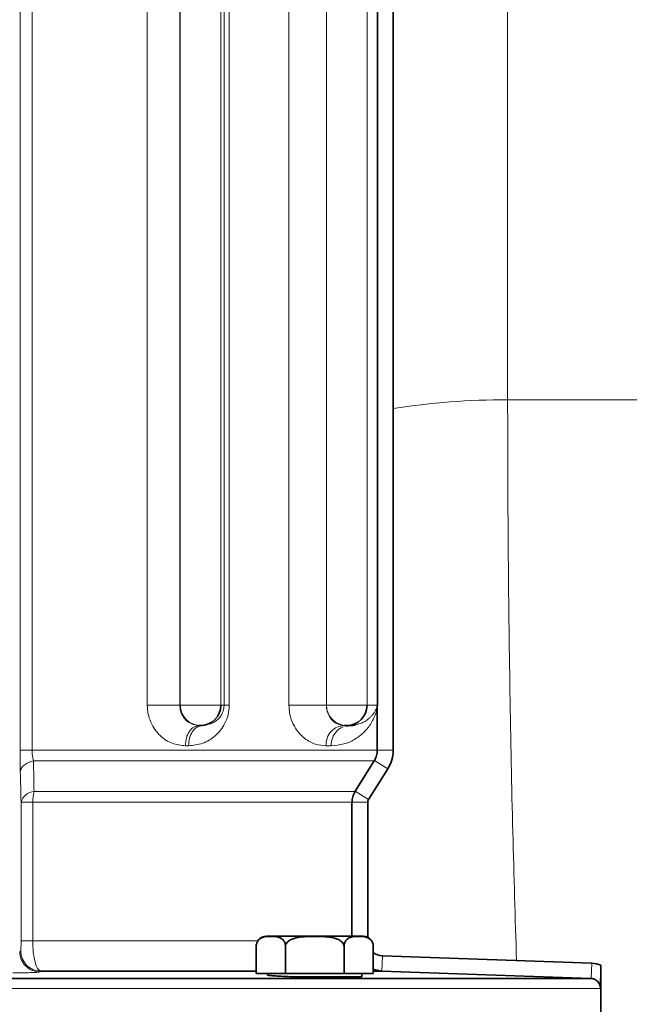
# Model space of a CAD drawing. Units: millimetres. Extents: x 1881 to 12182, y 2383 to 10493.
# Drawn here: x 6127 to 6187, y 6381 to 6478 of the extents above; entities that cross this region are included whole.
import ezdxf

# ---------------------------------------------------------------- set-up
doc = ezdxf.new("R2010")
doc.units = ezdxf.units.MM

msp = doc.modelspace()

# ---------------------------------------------------------------- hatches: boundary and pattern name
at = {"linetype": 'Continuous', "lineweight": 18}
h = msp.add_hatch(dxfattribs=at)
h.set_pattern_fill('ANSI37', scale=20, style=0)
h.set_pattern_definition([(45, (1065.165, -55.895), (-44.9013, 44.9013), []), (135, (1065.165, -55.895), (-44.9013, -44.9013), [])])
edge = h.paths.add_edge_path(flags=0)
edge.add_spline(control_points=[(5908.549, 6196.529), (5908.894, 6196.743), (5909.252, 6196.939), (5909.617, 6197.117), (5910.843, 6197.713), (5912.189, 6198.105), (5913.543, 6198.26), (5913.997, 6198.311), (5914.454, 6198.338), (5914.911, 6198.338)], knot_values=[0.002877, 0.002877, 0.002877, 0.002877, 0.004088, 0.004088, 0.004088, 0.008177, 0.008177, 0.008177, 0.009531, 0.009531, 0.009531, 0.009531], weights=[1, 1, 1, 1, 1, 1, 1, 1, 1, 1], degree=3, periodic=0)
edge.add_line((5914.911, 6198.338), (5992.673, 6198.338))
edge.add_spline(control_points=[(5992.673, 6198.338), (5994.03, 6198.338), (5995.405, 6198.102), (5996.684, 6197.652), (5997.504, 6197.364), (5998.297, 6196.985), (5999.036, 6196.529)], knot_values=[0, 0, 0, 0, 0.004069, 0.004069, 0.004069, 0.00667, 0.00667, 0.00667, 0.00667], weights=[1, 1, 1, 1, 1, 1, 1], degree=3, periodic=0)
edge.add_spline(control_points=[(5999.036, 6196.529), (5999.77, 6196.077), (6000.557, 6195.701), (6001.371, 6195.416), (6002.642, 6194.97), (6004.008, 6194.738), (6005.355, 6194.738)], knot_values=[0, 0, 0, 0, 0.002586, 0.002586, 0.002586, 0.006662, 0.006662, 0.006662, 0.006662], weights=[1, 1, 1, 1, 1, 1, 1], degree=3, periodic=0)
edge.add_line((6005.355, 6194.738), (6147.23, 6194.738))
edge.add_spline(control_points=[(6147.23, 6194.738), (6148.092, 6194.738), (6148.959, 6194.831), (6149.802, 6195.016), (6151.118, 6195.303), (6152.402, 6195.822), (6153.549, 6196.529)], knot_values=[0, 0, 0, 0, 0.002587, 0.002587, 0.002587, 0.006662, 0.006662, 0.006662, 0.006662], weights=[1, 1, 1, 1, 1, 1, 1], degree=3, periodic=0)
edge.add_spline(control_points=[(6153.549, 6196.529), (6153.894, 6196.743), (6154.252, 6196.939), (6154.617, 6197.117), (6155.843, 6197.713), (6157.189, 6198.105), (6158.543, 6198.26), (6158.997, 6198.311), (6159.454, 6198.338), (6159.911, 6198.338)], knot_values=[0.002877, 0.002877, 0.002877, 0.002877, 0.004088, 0.004088, 0.004088, 0.008177, 0.008177, 0.008177, 0.009531, 0.009531, 0.009531, 0.009531], weights=[1, 1, 1, 1, 1, 1, 1, 1, 1, 1], degree=3, periodic=0)
edge.add_line((6159.911, 6198.338), (6171.292, 6198.338))
edge.add_arc((6171.292, 7044.738), 846.4, 270, 285.97184)
edge.add_spline(control_points=[(6404.192, 6231.011), (6412.781, 6233.469), (6421.275, 6236.293), (6429.624, 6239.474), (6438.498, 6242.854), (6447.226, 6246.645), (6455.752, 6250.827), (6485.66, 6265.501), (6513.518, 6285.389), (6537.015, 6309.006), (6560.38, 6332.491), (6580.055, 6360.29), (6594.391, 6390.156), (6601.771, 6405.532), (6607.842, 6421.607), (6612.467, 6438.024)], knot_values=[2.481779, 2.481779, 2.481779, 2.481779, 2.509034, 2.509034, 2.509034, 2.537521, 2.537521, 2.537521, 2.638736, 2.638736, 2.638736, 2.739399, 2.739399, 2.739399, 2.791054, 2.791054, 2.791054, 2.791054], weights=[1, 1, 1, 1, 1, 1, 1, 1, 1, 1, 1, 1, 1, 1, 1, 1], degree=3, periodic=0)
edge.add_spline(control_points=[(6612.467, 6438.024), (6614.549, 6445.415), (6616.571, 6452.824), (6618.531, 6460.249), (6630.277, 6504.734), (6639.843, 6549.851), (6647.169, 6595.273)], knot_values=[4.637248, 4.637248, 4.637248, 4.637248, 4.659692, 4.659692, 4.659692, 4.796528, 4.796528, 4.796528, 4.796528], weights=[1, 1, 1, 1, 1, 1, 1], degree=3, periodic=0)
edge.add_spline(control_points=[(6647.169, 6595.273), (6647.261, 6595.844), (6647.439, 6596.408), (6647.692, 6596.928), (6647.983, 6597.526), (6648.381, 6598.081), (6648.852, 6598.551), (6649.327, 6599.025), (6649.89, 6599.424), (6650.494, 6599.716), (6651.107, 6600.013), (6651.778, 6600.208), (6652.453, 6600.288), (6652.531, 6600.297), (6652.609, 6600.305), (6652.687, 6600.311)], knot_values=[0.024535, 0.024535, 0.024535, 0.024535, 0.026271, 0.026271, 0.026271, 0.028264, 0.028264, 0.028264, 0.030278, 0.030278, 0.030278, 0.032319, 0.032319, 0.032319, 0.032551, 0.032551, 0.032551, 0.032551], weights=[1, 1, 1, 1, 1, 1, 1, 1, 1, 1, 1, 1, 1, 1, 1, 1], degree=3, periodic=0)
edge.add_spline(control_points=[(6652.687, 6600.311), (6671.944, 6601.834), (6691.201, 6603.359), (6710.458, 6604.886)], knot_values=[0.810356, 0.810356, 0.810356, 0.810356, 0.868342, 0.868342, 0.868342, 0.868342], weights=[1, 1, 1, 1], degree=3, periodic=0)
edge.add_spline(control_points=[(6710.458, 6604.886), (6710.495, 6604.889), (6710.533, 6604.893), (6710.57, 6604.896), (6711.708, 6604.999), (6712.844, 6605.3), (6713.883, 6605.774), (6714.92, 6606.248), (6715.89, 6606.908), (6716.71, 6607.7), (6717.229, 6608.203), (6717.697, 6608.765), (6718.097, 6609.367), (6718.711, 6610.294), (6719.175, 6611.339), (6719.449, 6612.417), (6719.722, 6613.495), (6719.813, 6614.635), (6719.713, 6615.743), (6719.614, 6616.847), (6719.322, 6617.949), (6718.864, 6618.958), (6718.404, 6619.969), (6717.765, 6620.914), (6716.999, 6621.718), (6716.227, 6622.527), (6715.306, 6623.215), (6714.312, 6623.726), (6713.308, 6624.243), (6712.202, 6624.595), (6711.084, 6624.753), (6710.876, 6624.783), (6710.667, 6624.806), (6710.458, 6624.823)], knot_values=[0.053745, 0.053745, 0.053745, 0.053745, 0.053857, 0.053857, 0.053857, 0.057285, 0.057285, 0.057285, 0.060707, 0.060707, 0.060707, 0.062858, 0.062858, 0.062858, 0.066193, 0.066193, 0.066193, 0.06953, 0.06953, 0.06953, 0.072856, 0.072856, 0.072856, 0.076186, 0.076186, 0.076186, 0.07954, 0.07954, 0.07954, 0.082928, 0.082928, 0.082928, 0.083552, 0.083552, 0.083552, 0.083552], weights=[1, 1, 1, 1, 1, 1, 1, 1, 1, 1, 1, 1, 1, 1, 1, 1, 1, 1, 1, 1, 1, 1, 1, 1, 1, 1, 1, 1, 1, 1, 1, 1, 1, 1], degree=3, periodic=0)
edge.add_spline(control_points=[(6710.458, 6624.823), (6693.181, 6626.193), (6675.904, 6627.561), (6658.627, 6628.928)], knot_values=[0.333498, 0.333498, 0.333498, 0.333498, 0.38549, 0.38549, 0.38549, 0.38549], weights=[1, 1, 1, 1], degree=3, periodic=0)
edge.add_spline(control_points=[(6658.627, 6628.928), (6658.073, 6628.972), (6657.52, 6629.093), (6656.998, 6629.284), (6656.352, 6629.521), (6655.738, 6629.873), (6655.208, 6630.312), (6654.682, 6630.747), (6654.225, 6631.28), (6653.875, 6631.866), (6653.53, 6632.445), (6653.281, 6633.093), (6653.149, 6633.754), (6653.024, 6634.385), (6653.002, 6635.045), (6653.086, 6635.682)], knot_values=[0.0045, 0.0045, 0.0045, 0.0045, 0.006167, 0.006167, 0.006167, 0.008231, 0.008231, 0.008231, 0.01028, 0.01028, 0.01028, 0.012302, 0.012302, 0.012302, 0.014231, 0.014231, 0.014231, 0.014231], weights=[1, 1, 1, 1, 1, 1, 1, 1, 1, 1, 1, 1, 1, 1, 1, 1], degree=3, periodic=0)
edge.add_spline(control_points=[(6653.086, 6635.682), (6661.112, 6696.64), (6665.148, 6758.254), (6665.148, 6819.738), (6665.148, 6881.221), (6661.112, 6942.836), (6653.086, 7003.793)], knot_values=[4.518347, 4.518347, 4.518347, 4.518347, 4.700955, 4.700955, 4.700955, 4.885105, 4.885105, 4.885105, 4.885105], weights=[1, 1, 1, 1, 1, 1, 1], degree=3, periodic=0)
edge.add_spline(control_points=[(6653.086, 7003.793), (6653.081, 7003.831), (6653.077, 7003.868), (6653.072, 7003.905), (6652.998, 7004.566), (6653.037, 7005.249), (6653.187, 7005.898), (6653.336, 7006.544), (6653.598, 7007.173), (6653.951, 7007.734), (6654.307, 7008.298), (6654.763, 7008.809), (6655.284, 7009.226), (6655.81, 7009.647), (6656.415, 7009.984), (6657.05, 7010.21), (6657.557, 7010.391), (6658.092, 7010.505), (6658.627, 7010.547)], knot_values=[0.024208, 0.024208, 0.024208, 0.024208, 0.02432, 0.02432, 0.02432, 0.026315, 0.026315, 0.026315, 0.028304, 0.028304, 0.028304, 0.030303, 0.030303, 0.030303, 0.032326, 0.032326, 0.032326, 0.033937, 0.033937, 0.033937, 0.033937], weights=[1, 1, 1, 1, 1, 1, 1, 1, 1, 1, 1, 1, 1, 1, 1, 1, 1, 1, 1], degree=3, periodic=0)
edge.add_spline(control_points=[(6658.627, 7010.547), (6675.904, 7011.914), (6693.181, 7013.283), (6710.458, 7014.653)], knot_values=[0.816288, 0.816288, 0.816288, 0.816288, 0.868312, 0.868312, 0.868312, 0.868312], weights=[1, 1, 1, 1], degree=3, periodic=0)
edge.add_spline(control_points=[(6710.458, 7014.653), (6711.511, 7014.737), (6712.564, 7014.989), (6713.541, 7015.392), (6714.596, 7015.828), (6715.59, 7016.452), (6716.438, 7017.214), (6716.977, 7017.698), (6717.467, 7018.244), (6717.889, 7018.832), (6718.537, 7019.736), (6719.039, 7020.764), (6719.353, 7021.832), (6719.666, 7022.9), (6719.799, 7024.037), (6719.739, 7025.148), (6719.68, 7026.256), (6719.429, 7027.368), (6719.007, 7028.393), (6718.585, 7029.419), (6717.98, 7030.387), (6717.244, 7031.217), (6716.503, 7032.053), (6715.609, 7032.773), (6714.635, 7033.32), (6713.651, 7033.872), (6712.559, 7034.263), (6711.449, 7034.461), (6711.121, 7034.52), (6710.79, 7034.563), (6710.458, 7034.589)], knot_values=[0.054107, 0.054107, 0.054107, 0.054107, 0.057279, 0.057279, 0.057279, 0.060702, 0.060702, 0.060702, 0.062857, 0.062857, 0.062857, 0.066195, 0.066195, 0.066195, 0.069534, 0.069534, 0.069534, 0.072861, 0.072861, 0.072861, 0.076189, 0.076189, 0.076189, 0.07954, 0.07954, 0.07954, 0.082924, 0.082924, 0.082924, 0.083917, 0.083917, 0.083917, 0.083917], weights=[1, 1, 1, 1, 1, 1, 1, 1, 1, 1, 1, 1, 1, 1, 1, 1, 1, 1, 1, 1, 1, 1, 1, 1, 1, 1, 1, 1, 1, 1, 1], degree=3, periodic=0)
edge.add_spline(control_points=[(6710.458, 7034.589), (6691.201, 7036.116), (6671.944, 7037.642), (6652.687, 7039.165)], knot_values=[0.333576, 0.333576, 0.333576, 0.333576, 0.391527, 0.391527, 0.391527, 0.391527], weights=[1, 1, 1, 1], degree=3, periodic=0)
edge.add_spline(control_points=[(6652.687, 7039.165), (6652.393, 7039.188), (6652.1, 7039.232), (6651.813, 7039.298), (6651.141, 7039.45), (6650.486, 7039.72), (6649.903, 7040.087), (6649.323, 7040.453), (6648.798, 7040.924), (6648.374, 7041.462), (6647.954, 7041.994), (6647.621, 7042.607), (6647.405, 7043.249), (6647.3, 7043.56), (6647.221, 7043.879), (6647.169, 7044.203)], knot_values=[0.00527, 0.00527, 0.00527, 0.00527, 0.00615, 0.00615, 0.00615, 0.008217, 0.008217, 0.008217, 0.010274, 0.010274, 0.010274, 0.012307, 0.012307, 0.012307, 0.013285, 0.013285, 0.013285, 0.013285], weights=[1, 1, 1, 1, 1, 1, 1, 1, 1, 1, 1, 1, 1, 1, 1, 1], degree=3, periodic=0)
edge.add_spline(control_points=[(6647.169, 7044.203), (6641.51, 7079.285), (6634.518, 7114.177), (6626.219, 7148.73)], knot_values=[4.577489, 4.577489, 4.577489, 4.577489, 4.685414, 4.685414, 4.685414, 4.685414], weights=[1, 1, 1, 1], degree=3, periodic=0)
edge.add_spline(control_points=[(6626.219, 7148.73), (6625.108, 7153.355), (6624.377, 7158.13), (6624.43, 7162.886), (6624.446, 7164.326), (6624.538, 7165.769), (6624.75, 7167.193), (6624.997, 7168.856), (6625.403, 7170.529), (6626.134, 7172.042), (6626.448, 7172.691), (6626.829, 7173.317), (6627.293, 7173.869), (6627.762, 7174.426), (6628.333, 7174.92), (6628.977, 7175.261), (6629.547, 7175.563), (6630.192, 7175.751), (6630.835, 7175.809), (6630.993, 7175.823), (6631.152, 7175.83), (6631.31, 7175.83)], knot_values=[0, 0, 0, 0, 0.014269, 0.014269, 0.014269, 0.018556, 0.018556, 0.018556, 0.023591, 0.023591, 0.023591, 0.025733, 0.025733, 0.025733, 0.027912, 0.027912, 0.027912, 0.029844, 0.029844, 0.029844, 0.03031, 0.03031, 0.03031, 0.03031], weights=[1, 1, 1, 1, 1, 1, 1, 1, 1, 1, 1, 1, 1, 1, 1, 1, 1, 1, 1, 1, 1, 1], degree=3, periodic=0)
edge.add_line((6631.31, 7175.83), (6662.792, 7175.83))
edge.add_ellipse((6662.792, 7190.138), major_axis=(0, -14.308), ratio=0.419355, start_angle=0, end_angle=90)
edge.add_line((6668.792, 7190.138), (6668.792, 7394.484))
edge.add_spline(control_points=[(6668.792, 7394.484), (6668.792, 7395.367), (6668.681, 7396.259), (6668.451, 7397.111), (6668.21, 7398.008), (6667.832, 7398.883), (6667.313, 7399.652), (6666.968, 7400.165), (6666.554, 7400.639), (6666.082, 7401.038), (6665.668, 7401.388), (6665.2, 7401.685), (6664.702, 7401.9), (6664.214, 7402.11), (6663.685, 7402.244), (6663.156, 7402.286), (6663.035, 7402.295), (6662.914, 7402.3), (6662.792, 7402.3)], knot_values=[0.010639, 0.010639, 0.010639, 0.010639, 0.013329, 0.013329, 0.013329, 0.016163, 0.016163, 0.016163, 0.01804, 0.01804, 0.01804, 0.019687, 0.019687, 0.019687, 0.021301, 0.021301, 0.021301, 0.021667, 0.021667, 0.021667, 0.021667], weights=[1, 1, 1, 1, 1, 1, 1, 1, 1, 1, 1, 1, 1, 1, 1, 1, 1, 1, 1], degree=3, periodic=0)
edge.add_line((6662.792, 7402.3), (6525.934, 7402.3))
edge.add_spline(control_points=[(6525.934, 7402.3), (6524.867, 7402.3), (6523.785, 7402.485), (6522.78, 7402.846), (6521.777, 7403.206), (6520.826, 7403.748), (6519.992, 7404.414), (6519.143, 7405.092), (6518.395, 7405.912), (6517.772, 7406.803), (6516.882, 7408.078), (6516.223, 7409.534), (6515.794, 7411.029), (6515.359, 7412.547), (6515.149, 7414.143), (6515.149, 7415.722)], knot_values=[0, 0, 0, 0, 0.003201, 0.003201, 0.003201, 0.006397, 0.006397, 0.006397, 0.009649, 0.009649, 0.009649, 0.014324, 0.014324, 0.014324, 0.01906, 0.01906, 0.01906, 0.01906], weights=[1, 1, 1, 1, 1, 1, 1, 1, 1, 1, 1, 1, 1, 1, 1, 1], degree=3, periodic=0)
edge.add_line((6515.149, 7415.722), (6515.149, 7809.332))
edge.add_spline(control_points=[(6515.149, 7809.332), (6515.149, 7809.58), (6515.173, 7809.83), (6515.22, 7810.074), (6515.303, 7810.506), (6515.461, 7810.93), (6515.682, 7811.311), (6515.904, 7811.695), (6516.195, 7812.045), (6516.529, 7812.335), (6516.869, 7812.629), (6517.263, 7812.868), (6517.68, 7813.036), (6518.076, 7813.194), (6518.502, 7813.292), (6518.928, 7813.322)], knot_values=[0.014107, 0.014107, 0.014107, 0.014107, 0.01485, 0.01485, 0.01485, 0.016171, 0.016171, 0.016171, 0.0175, 0.0175, 0.0175, 0.018847, 0.018847, 0.018847, 0.020126, 0.020126, 0.020126, 0.020126], weights=[1, 1, 1, 1, 1, 1, 1, 1, 1, 1, 1, 1, 1, 1, 1, 1], degree=3, periodic=0)
edge.add_spline(control_points=[(6518.928, 7813.322), (6531.108, 7814.173), (6543.289, 7815.026), (6555.469, 7815.88)], knot_values=[1.466165, 1.466165, 1.466165, 1.466165, 1.502795, 1.502795, 1.502795, 1.502795], weights=[1, 1, 1, 1], degree=3, periodic=0)
edge.add_spline(control_points=[(6555.469, 7815.88), (6556.233, 7815.933), (6556.995, 7816.073), (6557.728, 7816.295), (6558.828, 7816.629), (6559.886, 7817.157), (6560.813, 7817.839), (6561.732, 7818.515), (6562.546, 7819.36), (6563.185, 7820.305), (6563.587, 7820.9), (6563.926, 7821.541), (6564.191, 7822.208), (6564.599, 7823.236), (6564.836, 7824.348), (6564.881, 7825.453), (6564.886, 7825.587), (6564.889, 7825.721), (6564.889, 7825.854)], knot_values=[0.051671, 0.051671, 0.051671, 0.051671, 0.053965, 0.053965, 0.053965, 0.057416, 0.057416, 0.057416, 0.06084, 0.06084, 0.06084, 0.062975, 0.062975, 0.062975, 0.066292, 0.066292, 0.066292, 0.066689, 0.066689, 0.066689, 0.066689], weights=[1, 1, 1, 1, 1, 1, 1, 1, 1, 1, 1, 1, 1, 1, 1, 1, 1, 1, 1], degree=3, periodic=0)
edge.add_line((6564.889, 7825.854), (6564.889, 7865.854))
edge.add_line((6564.889, 7865.854), (6554.751, 7865.854))
edge.add_line((6554.751, 7865.854), (6554.751, 7825.854))
edge.add_spline(control_points=[(6554.751, 7825.854), (6541.31, 7824.913), (6527.869, 7823.972), (6514.428, 7823.032)], knot_values=[0.571959, 0.571959, 0.571959, 0.571959, 0.61238, 0.61238, 0.61238, 0.61238], weights=[1, 1, 1, 1], degree=3, periodic=0)
edge.add_spline(control_points=[(6514.428, 7823.032), (6513.44, 7822.963), (6512.452, 7822.749), (6511.524, 7822.401), (6510.471, 7822.006), (6509.471, 7821.428), (6508.604, 7820.712), (6507.75, 7820.007), (6507.003, 7819.147), (6506.426, 7818.202), (6505.853, 7817.263), (6505.432, 7816.213), (6505.199, 7815.138), (6505.051, 7814.456), (6504.976, 7813.755), (6504.976, 7813.058)], knot_values=[0.006204, 0.006204, 0.006204, 0.006204, 0.009199, 0.009199, 0.009199, 0.012598, 0.012598, 0.012598, 0.015947, 0.015947, 0.015947, 0.019273, 0.019273, 0.019273, 0.021377, 0.021377, 0.021377, 0.021377], weights=[1, 1, 1, 1, 1, 1, 1, 1, 1, 1, 1, 1, 1, 1, 1, 1], degree=3, periodic=0)
edge.add_line((6504.976, 7813.058), (6504.976, 7414.316))
edge.add_spline(control_points=[(6504.976, 7414.316), (6504.976, 7411.737), (6505.271, 7409.138), (6505.872, 7406.629), (6506.586, 7403.644), (6507.753, 7400.714), (6509.393, 7398.119), (6510.641, 7396.144), (6512.199, 7394.318), (6514.019, 7392.852), (6515.472, 7391.682), (6517.129, 7390.719), (6518.882, 7390.079), (6520.636, 7389.438), (6522.532, 7389.108), (6524.4, 7389.108)], knot_values=[0, 0, 0, 0, 0.007739, 0.007739, 0.007739, 0.016999, 0.016999, 0.016999, 0.02403, 0.02403, 0.02403, 0.029632, 0.029632, 0.029632, 0.035249, 0.035249, 0.035249, 0.035249], weights=[1, 1, 1, 1, 1, 1, 1, 1, 1, 1, 1, 1, 1, 1, 1, 1], degree=3, periodic=0)
edge.add_line((6524.4, 7389.108), (6658.792, 7389.108))
edge.add_line((6658.792, 7389.108), (6658.792, 7199.676))
edge.add_line((6658.792, 7199.676), (6624.256, 7199.676))
edge.add_spline(control_points=[(6624.256, 7199.676), (6623.622, 7199.676), (6622.985, 7199.617), (6622.363, 7199.491), (6621.387, 7199.294), (6620.431, 7198.923), (6619.576, 7198.412), (6618.418, 7197.719), (6617.408, 7196.752), (6616.591, 7195.678), (6615.781, 7194.615), (6615.129, 7193.426), (6614.597, 7192.2), (6613.329, 7189.274), (6612.684, 7186.075), (6612.325, 7182.905), (6612.018, 7180.188), (6611.93, 7177.443), (6611.981, 7174.709), (6612.135, 7166.431), (6613.493, 7158.159), (6615.45, 7150.115)], knot_values=[0, 0, 0, 0, 0.001902, 0.001902, 0.001902, 0.004918, 0.004918, 0.004918, 0.00903, 0.00903, 0.00903, 0.013071, 0.013071, 0.013071, 0.022796, 0.022796, 0.022796, 0.031087, 0.031087, 0.031087, 0.056329, 0.056329, 0.056329, 0.056329], weights=[1, 1, 1, 1, 1, 1, 1, 1, 1, 1, 1, 1, 1, 1, 1, 1, 1, 1, 1, 1, 1, 1], degree=3, periodic=0)
edge.add_spline(control_points=[(6615.45, 7150.115), (6643.935, 7033.007), (6657.047, 6912.409), (6652.485, 6673.59), (6635.22, 6556.143), (6602.677, 6440.697)], knot_values=[0, 0, 0, 0, 0.5, 0.5, 1, 1, 1, 1], weights=[1, 1, 1, 1, 1, 1], degree=3, periodic=0)
edge.add_spline(control_points=[(6602.677, 6440.697), (6597.868, 6423.635), (6591.437, 6406.951), (6583.554, 6391.073), (6569.321, 6362.403), (6549.956, 6335.798), (6527.085, 6313.404), (6504.072, 6290.87), (6476.892, 6271.996), (6447.801, 6258.174), (6439.571, 6254.264), (6431.153, 6250.729), (6422.602, 6247.584), (6415.54, 6244.987), (6408.376, 6242.652), (6401.142, 6240.584)], knot_values=[2.116597, 2.116597, 2.116597, 2.116597, 2.169029, 2.169029, 2.169029, 2.263966, 2.263966, 2.263966, 2.35948, 2.35948, 2.35948, 2.386161, 2.386161, 2.386161, 2.408541, 2.408541, 2.408541, 2.408541], weights=[1, 1, 1, 1, 1, 1, 1, 1, 1, 1, 1, 1, 1, 1, 1, 1], degree=3, periodic=0)
edge.add_arc((6171.292, 7044.738), 836.357, 270, 285.951388, ccw=False)
edge.add_line((6171.292, 6208.381), (6159.996, 6208.381))
edge.add_spline(control_points=[(6159.996, 6208.381), (6159.961, 6208.381), (6159.927, 6208.381), (6159.892, 6208.38), (6157.429, 6208.369), (6154.935, 6207.934), (6152.613, 6207.114), (6151.105, 6206.581), (6149.646, 6205.881), (6148.287, 6205.039)], knot_values=[0.029287, 0.029287, 0.029287, 0.029287, 0.029389, 0.029389, 0.029389, 0.036777, 0.036777, 0.036777, 0.041566, 0.041566, 0.041566, 0.041566], weights=[1, 1, 1, 1, 1, 1, 1, 1, 1, 1], degree=3, periodic=0)
edge.add_spline(control_points=[(6148.287, 6205.039), (6148.096, 6204.92), (6147.882, 6204.834), (6147.663, 6204.785), (6147.521, 6204.754), (6147.375, 6204.738), (6147.23, 6204.738)], knot_values=[0, 0, 0, 0, 0.000673, 0.000673, 0.000673, 0.001105, 0.001105, 0.001105, 0.001105], weights=[1, 1, 1, 1, 1, 1, 1], degree=3, periodic=0)
edge.add_line((6147.23, 6204.738), (6005.355, 6204.738))
edge.add_spline(control_points=[(6005.355, 6204.738), (6005.13, 6204.738), (6004.903, 6204.777), (6004.691, 6204.851), (6004.554, 6204.899), (6004.421, 6204.962), (6004.298, 6205.039)], knot_values=[0, 0, 0, 0, 0.000674, 0.000674, 0.000674, 0.001105, 0.001105, 0.001105, 0.001105], weights=[1, 1, 1, 1, 1, 1, 1], degree=3, periodic=0)
edge.add_spline(control_points=[(6004.298, 6205.039), (6004.18, 6205.112), (6004.061, 6205.184), (6003.942, 6205.255), (6001.434, 6206.745), (5998.576, 6207.754), (5995.688, 6208.162), (5994.663, 6208.307), (5993.625, 6208.381), (5992.589, 6208.381)], knot_values=[0.022022, 0.022022, 0.022022, 0.022022, 0.022432, 0.022432, 0.022432, 0.031194, 0.031194, 0.031194, 0.034273, 0.034273, 0.034273, 0.034273], weights=[1, 1, 1, 1, 1, 1, 1, 1, 1, 1], degree=3, periodic=0)
edge.add_line((5992.589, 6208.381), (5914.996, 6208.381))
edge.add_spline(control_points=[(5914.996, 6208.381), (5914.961, 6208.381), (5914.927, 6208.381), (5914.892, 6208.38), (5912.429, 6208.369), (5909.935, 6207.934), (5907.613, 6207.114), (5906.105, 6206.581), (5904.646, 6205.881), (5903.287, 6205.039)], knot_values=[0.029287, 0.029287, 0.029287, 0.029287, 0.029389, 0.029389, 0.029389, 0.036777, 0.036777, 0.036777, 0.041566, 0.041566, 0.041566, 0.041566], weights=[1, 1, 1, 1, 1, 1, 1, 1, 1, 1], degree=3, periodic=0)
edge.add_spline(control_points=[(5903.287, 6205.039), (5903.096, 6204.92), (5902.882, 6204.834), (5902.663, 6204.785), (5902.521, 6204.754), (5902.375, 6204.738), (5902.23, 6204.738)], knot_values=[0, 0, 0, 0, 0.000673, 0.000673, 0.000673, 0.001105, 0.001105, 0.001105, 0.001105], weights=[1, 1, 1, 1, 1, 1, 1], degree=3, periodic=0)
edge.add_line((5902.23, 6204.738), (5760.355, 6204.738))
edge.add_spline(control_points=[(5760.355, 6204.738), (5760.13, 6204.738), (5759.903, 6204.777), (5759.691, 6204.851), (5759.554, 6204.899), (5759.421, 6204.962), (5759.298, 6205.039)], knot_values=[0, 0, 0, 0, 0.000674, 0.000674, 0.000674, 0.001105, 0.001105, 0.001105, 0.001105], weights=[1, 1, 1, 1, 1, 1, 1], degree=3, periodic=0)
edge.add_spline(control_points=[(5759.298, 6205.039), (5759.18, 6205.112), (5759.061, 6205.184), (5758.942, 6205.255), (5756.434, 6206.745), (5753.576, 6207.754), (5750.688, 6208.162), (5749.663, 6208.307), (5748.625, 6208.381), (5747.589, 6208.381)], knot_values=[0.022022, 0.022022, 0.022022, 0.022022, 0.022432, 0.022432, 0.022432, 0.031194, 0.031194, 0.031194, 0.034273, 0.034273, 0.034273, 0.034273], weights=[1, 1, 1, 1, 1, 1, 1, 1, 1, 1], degree=3, periodic=0)
edge.add_line((5747.589, 6208.381), (5669.996, 6208.381))
edge.add_spline(control_points=[(5669.996, 6208.381), (5669.961, 6208.381), (5669.927, 6208.381), (5669.892, 6208.38), (5667.429, 6208.369), (5664.935, 6207.934), (5662.613, 6207.114), (5661.105, 6206.581), (5659.646, 6205.881), (5658.287, 6205.039)], knot_values=[0.029287, 0.029287, 0.029287, 0.029287, 0.029389, 0.029389, 0.029389, 0.036777, 0.036777, 0.036777, 0.041566, 0.041566, 0.041566, 0.041566], weights=[1, 1, 1, 1, 1, 1, 1, 1, 1, 1], degree=3, periodic=0)
edge.add_spline(control_points=[(5658.287, 6205.039), (5658.096, 6204.92), (5657.882, 6204.834), (5657.663, 6204.785), (5657.521, 6204.754), (5657.375, 6204.738), (5657.23, 6204.738)], knot_values=[0, 0, 0, 0, 0.000673, 0.000673, 0.000673, 0.001105, 0.001105, 0.001105, 0.001105], weights=[1, 1, 1, 1, 1, 1, 1], degree=3, periodic=0)
edge.add_line((5657.23, 6204.738), (5586.292, 6204.738))
edge.add_line((5586.292, 6204.738), (5586.292, 6194.738))
edge.add_line((5586.292, 6194.738), (5657.23, 6194.738))
edge.add_spline(control_points=[(5657.23, 6194.738), (5658.092, 6194.738), (5658.959, 6194.831), (5659.802, 6195.016), (5661.118, 6195.303), (5662.402, 6195.822), (5663.549, 6196.529)], knot_values=[0, 0, 0, 0, 0.002587, 0.002587, 0.002587, 0.006662, 0.006662, 0.006662, 0.006662], weights=[1, 1, 1, 1, 1, 1, 1], degree=3, periodic=0)
edge.add_spline(control_points=[(5663.549, 6196.529), (5663.894, 6196.743), (5664.252, 6196.939), (5664.617, 6197.117), (5665.843, 6197.713), (5667.189, 6198.105), (5668.543, 6198.26), (5668.997, 6198.311), (5669.454, 6198.338), (5669.911, 6198.338)], knot_values=[0.002877, 0.002877, 0.002877, 0.002877, 0.004088, 0.004088, 0.004088, 0.008177, 0.008177, 0.008177, 0.009531, 0.009531, 0.009531, 0.009531], weights=[1, 1, 1, 1, 1, 1, 1, 1, 1, 1], degree=3, periodic=0)
edge.add_line((5669.911, 6198.338), (5747.673, 6198.338))
edge.add_spline(control_points=[(5747.673, 6198.338), (5749.03, 6198.338), (5750.405, 6198.102), (5751.684, 6197.652), (5752.504, 6197.364), (5753.297, 6196.985), (5754.036, 6196.529)], knot_values=[0, 0, 0, 0, 0.004069, 0.004069, 0.004069, 0.00667, 0.00667, 0.00667, 0.00667], weights=[1, 1, 1, 1, 1, 1, 1], degree=3, periodic=0)
edge.add_spline(control_points=[(5754.036, 6196.529), (5754.77, 6196.077), (5755.557, 6195.701), (5756.371, 6195.416), (5757.642, 6194.97), (5759.008, 6194.738), (5760.355, 6194.738)], knot_values=[0, 0, 0, 0, 0.002586, 0.002586, 0.002586, 0.006662, 0.006662, 0.006662, 0.006662], weights=[1, 1, 1, 1, 1, 1, 1], degree=3, periodic=0)
edge.add_line((5760.355, 6194.738), (5902.23, 6194.738))
edge.add_spline(control_points=[(5902.23, 6194.738), (5903.092, 6194.738), (5903.959, 6194.831), (5904.802, 6195.016), (5906.118, 6195.303), (5907.402, 6195.822), (5908.549, 6196.529)], knot_values=[0, 0, 0, 0, 0.002587, 0.002587, 0.002587, 0.006662, 0.006662, 0.006662, 0.006662], weights=[1, 1, 1, 1, 1, 1, 1], degree=3, periodic=0)

# ---------------------------------------------------------------- linework, layer by layer
at = {"color": 8, "linetype": 'Continuous', "lineweight": 18}
for p, q in [((6146.981, 6410.538), (6146.981, 6562.16)), ((6161.407, 6410.538), (6161.407, 6562.189)), ((6142.984, 6561.983), (6142.984, 6410.538)), ((6157.409, 6561.512), (6157.409, 6410.538)), ((6127.174, 6560.977), (6127.174, 6406.112)), ((6128.36, 6406.112), (6128.36, 6560.977)), ((6139.727, 6560.977), (6139.727, 6410.538)), ((6142.935, 6410.538), (6142.935, 6560.977)), ((6147.299, 6560.977), (6147.299, 6410.538)), ((6147.809, 6410.538), (6147.809, 6560.977)), ((6153.706, 6560.977), (6153.706, 6410.538)), ((6157.4, 6410.538), (6157.4, 6560.977)), ((6602.824, 6440.697), (6175.278, 6440.697)), ((6142.984, 6410.538), (6142.935, 6410.538)), ((6146.981, 6410.538), (6142.984, 6410.538)), ((6147.299, 6410.538), (6146.981, 6410.538)), ((6157.409, 6410.538), (6157.4, 6410.538)), ((6161.407, 6410.538), (6157.409, 6410.538)), ((6162.423, 6410.538), (6161.407, 6410.538)), ((6143.487, 6406.538), (6143.799, 6406.538)), ((6157.338, 6406.538), (6157.861, 6406.538)), ((6162.419, 6406.112), (6128.36, 6406.112)), ((6163.982, 6406.112), (6162.419, 6406.112)), ((6128.499, 6405.052), (6162.115, 6405.052)), ((6163.451, 6404.257), (6162.133, 6405.081)), ((6160.221, 6402.024), (6128.548, 6402.024)), ((6160.239, 6402.054), (6161.558, 6401.229)), ((6127.272, 6400.964), (6127.272, 6387.29)), ((6127.352, 6400.964), (6127.272, 6400.964)), ((6128.418, 6387.29), (6128.418, 6400.964)), ((6128.418, 6400.964), (6159.915, 6400.964)), ((6159.915, 6400.964), (6161.482, 6400.964)), ((6128.418, 6387.29), (6127.272, 6387.29)), ((6150.641, 6387.29), (6128.418, 6387.29)), ((6127.136, 6386.204), (6127.234, 6386.291)), ((6162.93, 6385.791), (6162.878, 6384.29)), ((6129.203, 6384.292), (6129.107, 6384.205)), ((6183.517, 6383.569), (6183.57, 6385.071)), ((6104.982, 6382.572), (6184.437, 6382.572))]:
    msp.add_line(p, q, dxfattribs=at)
at = {"color": 7, "linetype": 'Continuous', "lineweight": 35}
for p, q in [((6162.423, 6410.538), (6162.423, 6560.977)), ((6163.982, 6406.112), (6163.982, 6560.977)), ((6162.419, 6406.112), (6162.419, 6410.349)), ((6144.982, 6408.538), (6144.826, 6408.538)), ((6145.149, 6408.538), (6144.982, 6408.538)), ((6159.408, 6408.538), (6159.159, 6408.538)), ((6159.7, 6408.538), (6159.367, 6408.466)), ((6159.7, 6408.538), (6159.408, 6408.538)), ((6160.239, 6402.054), (6162.115, 6405.052)), ((6161.558, 6401.229), (6163.451, 6404.257)), ((6159.915, 6387.738), (6159.915, 6400.964)), ((6161.482, 6387.625), (6161.482, 6400.964)), ((6151.474, 6387.738), (6161.021, 6387.738)), ((6150.474, 6386.738), (6150.474, 6384.038)), ((6153.361, 6386.738), (6153.361, 6384.038)), ((6159.134, 6386.738), (6159.134, 6384.038)), ((6162.021, 6386.738), (6162.021, 6384.038)), ((6183.57, 6385.071), (6162.93, 6385.791)), ((6129.203, 6384.292), (6150.474, 6384.292)), ((6162.021, 6384.476), (6162.819, 6384.292)), ((6162.021, 6384.292), (6162.819, 6384.292)), ((6183.474, 6383.571), (6162.878, 6384.29)), ((6184.482, 6376.738), (6184.482, 6384.869)), ((6026.491, 6383.571), (6183.474, 6383.571)), ((6153.361, 6384.038), (6150.474, 6384.038)), ((6151.598, 6383.894), (6151.598, 6384.038)), ((6153.361, 6384.038), (6159.134, 6384.038)), ((6160.898, 6383.738), (6153.862, 6383.738)), ((6162.021, 6384.038), (6159.134, 6384.038)), ((6160.898, 6383.738), (6160.898, 6384.038))]:
    msp.add_line(p, q, dxfattribs=at)
at = {"color": 8, "linetype": 'Continuous', "lineweight": 18, "flags": 128}
for points in [[(6127.272, 6400.964), (6127.262, 6401.342), (6127.253, 6401.721), (6127.244, 6402.099), (6127.235, 6402.477), (6127.225, 6402.856), (6127.216, 6403.235), (6127.207, 6403.613), (6127.198, 6403.992)], [(6127.352, 6400.964), (6127.422, 6400.964), (6127.513, 6400.964), (6127.623, 6400.964), (6127.752, 6400.964), (6127.897, 6400.964), (6128.058, 6400.964), (6128.232, 6400.964), (6128.418, 6400.964)]]:
    msp.add_lwpolyline(points, dxfattribs=at)
at = {"color": 8, "linetype": 'Continuous', "lineweight": 18}
for centre, radius, start, end in [((6175.12, 6368.597), 72.1, 89.8744, 98.88645), ((6144.983, 6410.537), 1.999, 179.98255, 269.98254), ((6159.409, 6410.537), 1.999, 179.98255, 269.98254), ((6128.666, 6400.583), 1.446, 94.70283, 164.71979), ((6132.601, 6400.991), 4.183, 165.70103, 180.36686)]:
    msp.add_arc(centre, radius, start, end, dxfattribs=at)
at = {"color": 7, "linetype": 'Continuous', "lineweight": 35}
for centre, radius, start, end in [((6144.982, 6410.537), 1.999, 270.01746, 0.01745), ((6159.408, 6410.537), 1.999, 270.01746, 0.01745), ((6160.482, 6406.112), 3.5, 328, 0), ((6161.982, 6400.964), 0.5, 148, 180), ((6151.474, 6386.738), 1, 90, 140.09452), ((6161.021, 6386.738), 1, 39.90548, 90), ((6162.982, 6387.29), 1.5, 230.1456, 268), ((6183.482, 6382.572), 2.5, 66.42182, 88)]:
    msp.add_arc(centre, radius, start, end, dxfattribs=at)
at = {"color": 8, "linetype": 'Continuous', "lineweight": 18}
for points, knots in [([(6175.278, 6440.697), (6175.279, 6449.358), (6175.28, 6466.68), (6175.282, 6495.559), (6175.284, 6527.343), (6175.285, 6551.17), (6175.286, 6563.52), (6175.286, 6564.246)], [0, 0, 0, 0, 0.212317, 0.424635, 0.703575, 0.982559, 1, 1, 1, 1]), ([(6176.156, 6385.329), (6176.027, 6389.523), (6175.759, 6398.207), (6175.491, 6411.841), (6175.312, 6426.082), (6175.289, 6435.821), (6175.278, 6440.697)], [0, 0, 0, 0, 0.23617, 0.48912, 0.7442, 1, 1, 1, 1]), ([(6139.727, 6410.538), (6139.745, 6410.246), (6139.78, 6409.662), (6140.053, 6408.843), (6140.456, 6408.125), (6141.138, 6407.343), (6142.176, 6406.675), (6143.049, 6406.583), (6143.487, 6406.538)], [0, 0, 0, 0, 0.12506, 0.250192, 0.375357, 0.500552, 0.750093, 1, 1, 1, 1]), ([(6144.826, 6408.538), (6144.449, 6408.594), (6143.884, 6408.679), (6143.249, 6409.361), (6143.023, 6409.894), (6142.946, 6410.253), (6142.938, 6410.444), (6142.935, 6410.538)], [0, 0, 0, 0, 0.499492, 0.7493117, 0.8744704, 0.937996, 1, 1, 1, 1]), ([(6143.799, 6406.538), (6144.265, 6406.586), (6145.196, 6406.681), (6146.452, 6407.425), (6147.302, 6408.459), (6147.74, 6409.581), (6147.786, 6410.219), (6147.809, 6410.538)], [0, 0, 0, 0, 0.250326, 0.500517, 0.749936, 0.875056, 1, 1, 1, 1]), ([(6145.149, 6408.538), (6145.585, 6408.604), (6146.239, 6408.703), (6146.893, 6409.312), (6147.168, 6409.807), (6147.263, 6410.146), (6147.295, 6410.365), (6147.298, 6410.481), (6147.299, 6410.538)], [0, 0, 0, 0, 0.49975, 0.749798, 0.874743, 0.93732, 0.968844, 1, 1, 1, 1]), ([(6153.706, 6410.538), (6153.714, 6410.344), (6153.73, 6409.949), (6153.887, 6409.209), (6154.21, 6408.445), (6154.702, 6407.751), (6155.413, 6407.092), (6156.335, 6406.622), (6157.004, 6406.566), (6157.338, 6406.538)], [0, 0, 0, 0, 0.061501, 0.125044, 0.249729, 0.36749, 0.499854, 0.74981, 1, 1, 1, 1]), ([(6157.4, 6410.538), (6157.402, 6410.469), (6157.406, 6410.327), (6157.449, 6410.034), (6157.573, 6409.633), (6157.865, 6409.139), (6158.449, 6408.626), (6158.875, 6408.573), (6159.159, 6408.538)], [0, 0, 0, 0, 0.026273, 0.054787, 0.124698, 0.249597, 0.499655, 1, 1, 1, 1]), ([(6160.238, 6408.596), (6160.307, 6408.608), (6160.518, 6408.646), (6160.84, 6408.765), (6161.21, 6408.95), (6161.471, 6409.132), (6161.644, 6409.278), (6161.743, 6409.37), (6161.838, 6409.466), (6161.929, 6409.568), (6162.015, 6409.674), (6162.131, 6409.833), (6162.248, 6410.025), (6162.343, 6410.228), (6162.391, 6410.354), (6162.412, 6410.419), (6162.419, 6410.44), (6162.421, 6410.447)], [0, 0, 0, 0, 0.056546, 0.170483, 0.295064, 0.430298, 0.474837, 0.52055, 0.567435, 0.615493, 0.664724, 0.715128, 0.831961, 0.918384, 0.974397, 0.991, 1, 1, 1, 1]), ([(6162.419, 6410.349), (6162.372, 6410.137), (6162.283, 6409.726), (6162.044, 6409.157), (6161.754, 6408.652), (6161.424, 6408.212), (6160.936, 6407.692), (6160.213, 6407.148), (6159.156, 6406.657), (6158.293, 6406.577), (6157.861, 6406.538)], [0, 0, 0, 0, 0.116817, 0.225222, 0.325224, 0.416836, 0.500075, 0.671448, 0.835523, 1, 1, 1, 1]), ([(6159.025, 6408.392), (6159.016, 6408.39), (6158.771, 6408.339), (6158.375, 6407.968), (6157.943, 6407.328), (6157.888, 6406.801), (6157.861, 6406.538)], [0, 0, 0, 0, 0.013544, 0.342363, 0.671181, 1, 1, 1, 1]), ([(6127.198, 6403.992), (6127.19, 6404.361), (6127.177, 6405.021), (6127.175, 6405.778), (6127.174, 6406.112)], [0, 0, 0, 0, 0.559669, 1, 1, 1, 1]), ([(6128.499, 6405.052), (6128.459, 6405.215), (6128.38, 6405.531), (6128.366, 6405.923), (6128.36, 6406.112)], [0, 0, 0, 0, 0.5155261, 1, 1, 1, 1]), ([(6128.499, 6405.052), (6128.324, 6405.002), (6127.965, 6404.9), (6127.549, 6404.64), (6127.264, 6404.329), (6127.219, 6404.103), (6127.198, 6403.992)], [0, 0, 0, 0, 0.2444248, 0.5, 0.7555752, 1, 1, 1, 1]), ([(6128.499, 6405.052), (6128.508, 6404.487), (6128.525, 6403.476), (6128.541, 6402.468), (6128.548, 6402.024)], [0, 0, 0, 0, 0.56, 1, 1, 1, 1]), ([(6127.272, 6387.29), (6127.271, 6387.138), (6127.269, 6386.834), (6127.258, 6386.515), (6127.246, 6386.332), (6127.238, 6386.305), (6127.234, 6386.291)], [0, 0, 0, 0, 0.279068, 0.558687, 0.7794, 1, 1, 1, 1]), ([(6128.418, 6387.29), (6128.429, 6386.915), (6128.452, 6386.142), (6128.637, 6385.158), (6128.899, 6384.459), (6129.102, 6384.348), (6129.203, 6384.292)], [0, 0, 0, 0, 0.242567, 0.499918, 0.749935, 1, 1, 1, 1]), ([(6129.107, 6384.205), (6129.049, 6384.191), (6128.933, 6384.164), (6128.267, 6384.138), (6127.424, 6384.123), (6126.779, 6384.121), (6126.456, 6384.12)], [0, 0, 0, 0, 0.279822, 0.559605, 0.779832, 1, 1, 1, 1])]:
    msp.add_open_spline(points, degree=3, knots=knots, dxfattribs=at)
for points in [[(6142.935, 6410.538), (6142.914, 6410.538), (6142.872, 6410.538), (6142.627, 6410.538), (6142.266, 6410.538), (6141.805, 6410.538), (6141.279, 6410.538), (6140.729, 6410.538), (6140.189, 6410.538), (6139.881, 6410.538), (6139.727, 6410.538)], [(6147.809, 6410.538), (6147.668, 6410.538), (6147.387, 6410.538), (6147.329, 6410.538), (6147.299, 6410.538)], [(6157.4, 6410.538), (6157.373, 6410.538), (6157.319, 6410.538), (6156.991, 6410.538), (6156.518, 6410.538), (6155.929, 6410.538), (6155.287, 6410.538), (6154.659, 6410.538), (6154.094, 6410.538), (6153.836, 6410.538), (6153.706, 6410.538)], [(6143.487, 6406.538), (6143.507, 6406.8), (6143.547, 6407.324), (6143.857, 6407.985), (6144.299, 6408.448), (6144.65, 6408.508), (6144.826, 6408.538)], [(6145.149, 6408.538), (6144.972, 6408.508), (6144.619, 6408.448), (6144.172, 6407.985), (6143.86, 6407.324), (6143.819, 6406.8), (6143.799, 6406.538)], [(6157.338, 6406.538), (6157.366, 6406.8), (6157.42, 6407.324), (6157.841, 6407.985), (6158.443, 6408.448), (6158.921, 6408.508), (6159.159, 6408.538)], [(6128.36, 6406.112), (6128.196, 6406.112), (6127.867, 6406.112), (6127.496, 6406.112), (6127.239, 6406.112), (6127.196, 6406.112), (6127.174, 6406.112)], [(6127.136, 6386.204), (6127.166, 6385.944), (6127.226, 6385.425), (6127.68, 6384.769), (6128.33, 6384.305), (6128.848, 6384.238), (6129.107, 6384.205)], [(6127.234, 6386.291), (6127.264, 6386.032), (6127.323, 6385.513), (6127.777, 6384.857), (6128.427, 6384.393), (6128.945, 6384.326), (6129.203, 6384.292)]]:
    msp.add_open_spline(points, degree=3, dxfattribs=at)
at = {"color": 7, "linetype": 'Continuous', "lineweight": 35}
for points, knots in [([(6162.419, 6410.349), (6162.419, 6410.368), (6162.419, 6410.4), (6162.42, 6410.433), (6162.421, 6410.447)], [0, 0, 0, 0, 0.55999, 1, 1, 1, 1]), ([(6162.423, 6410.538), (6162.423, 6410.521), (6162.423, 6410.491), (6162.422, 6410.461), (6162.421, 6410.447)], [0, 0, 0, 0, 0.55999, 1, 1, 1, 1]), ([(6159.7, 6408.538), (6159.826, 6408.541), (6160.014, 6408.546), (6160.182, 6408.583), (6160.238, 6408.596)], [0, 0, 0, 0, 0.664678, 1, 1, 1, 1]), ([(6162.419, 6406.112), (6162.406, 6405.933), (6162.381, 6405.57), (6162.216, 6405.245), (6162.133, 6405.081)], [0, 0, 0, 0, 0.493612, 1, 1, 1, 1]), ([(6162.133, 6405.081), (6162.13, 6405.076), (6162.124, 6405.066), (6162.118, 6405.056), (6162.115, 6405.052)], [0, 0, 0, 0, 0.559999, 1, 1, 1, 1]), ([(6159.915, 6400.964), (6159.929, 6401.149), (6159.955, 6401.524), (6160.131, 6401.855), (6160.221, 6402.024)], [0, 0, 0, 0, 0.491916, 1, 1, 1, 1]), ([(6160.221, 6402.024), (6160.224, 6402.03), (6160.23, 6402.039), (6160.236, 6402.049), (6160.239, 6402.054)], [0, 0, 0, 0, 0.559999, 1, 1, 1, 1]), ([(6153.361, 6386.738), (6153.357, 6386.806), (6153.348, 6386.943), (6153.27, 6387.176), (6153.073, 6387.461), (6152.601, 6387.702), (6151.918, 6387.719), (6151.234, 6387.702), (6150.762, 6387.461), (6150.565, 6387.176), (6150.487, 6386.943), (6150.478, 6386.806), (6150.474, 6386.738)], [0, 0, 0, 0, 0.031159, 0.062393, 0.124734, 0.249577, 0.5, 0.750423, 0.875266, 0.937607, 0.968841, 1, 1, 1, 1]), ([(6159.134, 6386.738), (6159.126, 6386.806), (6159.109, 6386.943), (6158.953, 6387.176), (6158.559, 6387.461), (6157.616, 6387.702), (6156.248, 6387.719), (6154.88, 6387.702), (6153.936, 6387.461), (6153.542, 6387.176), (6153.386, 6386.943), (6153.369, 6386.806), (6153.361, 6386.738)], [0, 0, 0, 0, 0.031159, 0.062393, 0.124734, 0.249577, 0.5, 0.750423, 0.875266, 0.937607, 0.968841, 1, 1, 1, 1]), ([(6162.021, 6386.738), (6162.017, 6386.806), (6162.008, 6386.943), (6161.931, 6387.176), (6161.734, 6387.461), (6161.262, 6387.702), (6160.578, 6387.719), (6159.894, 6387.702), (6159.422, 6387.461), (6159.225, 6387.176), (6159.147, 6386.943), (6159.139, 6386.806), (6159.134, 6386.738)], [0, 0, 0, 0, 0.0311589, 0.0623927, 0.1247341, 0.249577, 0.5, 0.750423, 0.8752659, 0.9376073, 0.9688411, 1, 1, 1, 1]), ([(6162.878, 6384.29), (6162.867, 6384.291), (6162.847, 6384.291), (6162.828, 6384.292), (6162.819, 6384.292)], [0, 0, 0, 0, 0.5599988, 1, 1, 1, 1]), ([(6184.437, 6382.572), (6184.438, 6382.641), (6184.439, 6382.788), (6184.448, 6383.306), (6184.476, 6383.967), (6184.48, 6384.538), (6184.482, 6384.863)], [0, 0, 0, 0, 0.057399, 0.121883, 0.499147, 1, 1, 1, 1]), ([(6153.862, 6383.738), (6153.533, 6383.751), (6152.877, 6383.779), (6152.164, 6383.821), (6151.687, 6383.861), (6151.628, 6383.883), (6151.598, 6383.894)], [0, 0, 0, 0, 0.2499776, 0.5000005, 0.750023, 1, 1, 1, 1]), ([(6159.626, 6383.697), (6159.632, 6383.695), (6159.66, 6383.686), (6159.495, 6383.675), (6159.138, 6383.665), (6158.588, 6383.662), (6157.897, 6383.667), (6157.104, 6383.678), (6156.54, 6383.69), (6156.258, 6383.697)], [0, 0, 0, 0, 0.047354, 0.206131, 0.364905, 0.523679, 0.682455, 0.841253, 1, 1, 1, 1]), ([(6183.474, 6383.571), (6183.482, 6383.571), (6183.497, 6383.571), (6183.511, 6383.57), (6183.517, 6383.569)], [0, 0, 0, 0, 0.559992, 1, 1, 1, 1]), ([(6183.517, 6383.569), (6183.59, 6383.559), (6183.728, 6383.539), (6183.957, 6383.44), (6184.2, 6383.252), (6184.399, 6382.94), (6184.425, 6382.691), (6184.437, 6382.572)], [0, 0, 0, 0, 0.148026, 0.28068, 0.500721, 0.761086, 1, 1, 1, 1])]:
    msp.add_open_spline(points, degree=3, knots=knots, dxfattribs=at)

doc.saveas('drawing.dxf')
